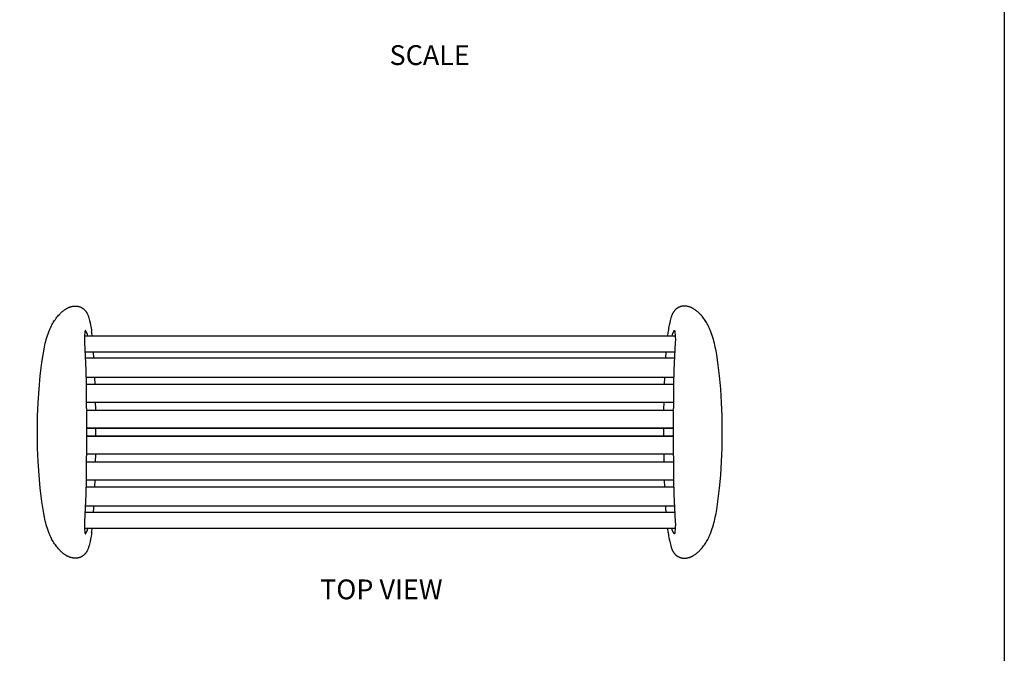
# Model space of a CAD drawing. Extents: x 4910 to 22851, y -8044 to 2631.
# Drawn here: x 9891 to 12377, y -5048 to -3447 of the extents above; entities that cross this region are included whole.
import ezdxf

# ---------------------------------------------------------------- set-up
doc = ezdxf.new("R2010")
doc.units = 0
doc.header["$MEASUREMENT"] = 0
doc.layers.get('0').update_dxf_attribs({"linetype": 'CONTINUOUS'})
doc.layers.add('DEFAULT', color=7, linetype='CONTINUOUS')
doc.layers.add('L_NEAS_VISIBLES_DE_DIBUJO2', color=7, linetype='CONTINUOUS')

msp = doc.modelspace()

# ---------------------------------------------------------------- linework, layer by layer
at = {"layer": 'DEFAULT'}
for p, q in [((10010.34, -4176.234), (10011.262, -4175.745)), ((10011.262, -4175.745), (10012.194, -4175.274)), ((10012.194, -4175.274), (10013.134, -4174.821)), ((10013.134, -4174.821), (10014.083, -4174.386)), ((10014.083, -4174.386), (10015.041, -4173.971)), ((10015.041, -4173.971), (10016.009, -4173.575)), ((10016.009, -4173.575), (10016.985, -4173.2)), ((10016.985, -4173.2), (10017.971, -4172.845)), ((10017.971, -4172.845), (10018.966, -4172.511)), ((10018.966, -4172.511), (10020.189, -4172.133)), ((10020.189, -4172.133), (10021.425, -4171.789)), ((10021.425, -4171.789), (10022.671, -4171.479)), ((10022.671, -4171.479), (10023.926, -4171.205)), ((10023.926, -4171.205), (10025.189, -4170.967)), ((10025.189, -4170.967), (10026.458, -4170.768)), ((10026.458, -4170.768), (10027.732, -4170.608)), ((10027.732, -4170.608), (10029.009, -4170.489)), ((10029.009, -4170.489), (10030.287, -4170.411)), ((10030.287, -4170.411), (10031.565, -4170.377)), ((10031.565, -4170.377), (10032.204, -4170.376)), ((10032.204, -4170.376), (10032.842, -4170.387)), ((10032.842, -4170.387), (10033.48, -4170.409)), ((10033.48, -4170.409), (10034.116, -4170.443)), ((10034.116, -4170.443), (10034.751, -4170.488)), ((10034.751, -4170.488), (10035.386, -4170.545)), ((10035.386, -4170.545), (10036.018, -4170.614)), ((10036.018, -4170.614), (10036.649, -4170.696)), ((10036.649, -4170.696), (10037.278, -4170.79)), ((10037.278, -4170.79), (10037.905, -4170.896)), ((10037.905, -4170.896), (10038.53, -4171.015)), ((10038.53, -4171.015), (10039.152, -4171.147)), ((10039.152, -4171.147), (10040.034, -4171.357)), ((10040.034, -4171.357), (10040.911, -4171.593)), ((10040.911, -4171.593), (10041.78, -4171.855)), ((10041.78, -4171.855), (10042.642, -4172.142)), ((10042.642, -4172.142), (10043.496, -4172.453)), ((10043.496, -4172.453), (10044.341, -4172.789)), ((10044.341, -4172.789), (10045.176, -4173.149)), ((10045.176, -4173.149), (10046.001, -4173.532)), ((10046.001, -4173.532), (10046.815, -4173.939)), ((10046.815, -4173.939), (10047.617, -4174.368)), ((10047.617, -4174.368), (10048.407, -4174.82)), ((10048.407, -4174.82), (10049.184, -4175.294)), ((10049.184, -4175.294), (10049.947, -4175.789)), ((10049.947, -4175.789), (10050.695, -4176.305)), ((11551.087, -4175.789), (11550.338, -4176.305)), ((11551.85, -4175.294), (11551.087, -4175.789)), ((11552.626, -4174.82), (11551.85, -4175.294)), ((11553.416, -4174.368), (11552.626, -4174.82)), ((11554.218, -4173.939), (11553.416, -4174.368)), ((11555.032, -4173.532), (11554.218, -4173.939)), ((11555.857, -4173.149), (11555.032, -4173.532)), ((11556.693, -4172.789), (11555.857, -4173.149)), ((11557.538, -4172.453), (11556.693, -4172.789)), ((11558.391, -4172.142), (11557.538, -4172.453)), ((11559.253, -4171.855), (11558.391, -4172.142)), ((11560.123, -4171.593), (11559.253, -4171.855)), ((11560.999, -4171.357), (11560.123, -4171.593)), ((11561.881, -4171.147), (11560.999, -4171.357)), ((11562.504, -4171.015), (11561.881, -4171.147)), ((11563.128, -4170.896), (11562.504, -4171.015)), ((11563.755, -4170.79), (11563.128, -4170.896)), ((11564.384, -4170.696), (11563.755, -4170.79)), ((11565.015, -4170.614), (11564.384, -4170.696)), ((11565.648, -4170.545), (11565.015, -4170.614)), ((11566.282, -4170.488), (11565.648, -4170.545)), ((11566.917, -4170.443), (11566.282, -4170.488)), ((11567.554, -4170.409), (11566.917, -4170.443)), ((11568.191, -4170.387), (11567.554, -4170.409)), ((11568.829, -4170.376), (11568.191, -4170.387)), ((11569.468, -4170.377), (11568.829, -4170.376)), ((11570.746, -4170.411), (11569.468, -4170.377)), ((11572.025, -4170.489), (11570.746, -4170.411)), ((11573.302, -4170.608), (11572.025, -4170.489)), ((11574.575, -4170.768), (11573.302, -4170.608)), ((11575.844, -4170.967), (11574.575, -4170.768)), ((11577.107, -4171.205), (11575.844, -4170.967)), ((11578.362, -4171.479), (11577.107, -4171.205)), ((11579.609, -4171.789), (11578.362, -4171.479)), ((11580.844, -4172.133), (11579.609, -4171.789)), ((11582.067, -4172.511), (11580.844, -4172.133)), ((11583.062, -4172.845), (11582.067, -4172.511)), ((11584.048, -4173.2), (11583.062, -4172.845)), ((11585.025, -4173.575), (11584.048, -4173.2)), ((11585.992, -4173.971), (11585.025, -4173.575)), ((11586.95, -4174.386), (11585.992, -4173.971)), ((11587.9, -4174.821), (11586.95, -4174.386)), ((11588.84, -4175.274), (11587.9, -4174.821)), ((11589.771, -4175.745), (11588.84, -4175.274)), ((11590.693, -4176.234), (11589.771, -4175.745)), ((9983.154, -4201.339), (9985.134, -4198.74)), ((9985.134, -4198.74), (9987.189, -4196.195)), ((9987.189, -4196.195), (9989.321, -4193.707)), ((9989.321, -4193.707), (9991.531, -4191.277)), ((9991.531, -4191.277), (9992.988, -4189.753)), ((9992.988, -4189.753), (9994.479, -4188.258)), ((9994.479, -4188.258), (9996.003, -4186.796)), ((9996.003, -4186.796), (9997.561, -4185.371)), ((9997.561, -4185.371), (9999.153, -4183.986)), ((9999.153, -4183.986), (10000.778, -4182.645)), ((10000.778, -4182.645), (10002.438, -4181.353)), ((10002.438, -4181.353), (10004.133, -4180.113)), ((10004.133, -4180.113), (10005.862, -4178.928)), ((10005.862, -4178.928), (10007.627, -4177.802)), ((10007.627, -4177.802), (10008.522, -4177.263)), ((10008.522, -4177.263), (10009.427, -4176.74)), ((10009.427, -4176.74), (10010.34, -4176.234)), ((10050.695, -4176.305), (10051.428, -4176.842)), ((10051.428, -4176.842), (10052.145, -4177.399)), ((10052.145, -4177.399), (10052.727, -4177.876)), ((10052.727, -4177.876), (10053.297, -4178.367)), ((10053.297, -4178.367), (10053.856, -4178.87)), ((10053.856, -4178.87), (10054.402, -4179.386)), ((10054.402, -4179.386), (10054.937, -4179.914)), ((10054.937, -4179.914), (10055.46, -4180.454)), ((10055.46, -4180.454), (10055.97, -4181.006)), ((10055.97, -4181.006), (10056.469, -4181.568)), ((10056.469, -4181.568), (10056.954, -4182.141)), ((10056.954, -4182.141), (10057.428, -4182.724)), ((10057.428, -4182.724), (10057.888, -4183.317)), ((10057.888, -4183.317), (10058.336, -4183.919)), ((10058.336, -4183.919), (10058.771, -4184.531)), ((10058.771, -4184.531), (10059.192, -4185.151)), ((10059.192, -4185.151), (10059.601, -4185.779)), ((10059.601, -4185.779), (10059.996, -4186.416)), ((10059.996, -4186.416), (10060.404, -4187.103)), ((10060.404, -4187.103), (10060.796, -4187.799)), ((10060.796, -4187.799), (10061.175, -4188.502)), ((10061.175, -4188.502), (10061.539, -4189.213)), ((10061.539, -4189.213), (10061.89, -4189.93)), ((10061.89, -4189.93), (10062.229, -4190.654)), ((10062.229, -4190.654), (10062.87, -4192.119)), ((10062.87, -4192.119), (10063.465, -4193.604)), ((10063.465, -4193.604), (10064.02, -4195.106)), ((10064.02, -4195.106), (10064.538, -4196.621)), ((10064.538, -4196.621), (10065.022, -4198.146)), ((10065.022, -4198.146), (10065.683, -4200.397)), ((10065.683, -4200.397), (10067.455, -4207.197)), ((11535.35, -4200.397), (11533.578, -4207.197)), ((11536.011, -4198.146), (11535.35, -4200.397)), ((11536.496, -4196.621), (11536.011, -4198.146)), ((11537.013, -4195.106), (11536.496, -4196.621)), ((11537.568, -4193.604), (11537.013, -4195.106)), ((11538.164, -4192.119), (11537.568, -4193.604)), ((11538.805, -4190.654), (11538.164, -4192.119)), ((11539.143, -4189.93), (11538.805, -4190.654)), ((11539.494, -4189.213), (11539.143, -4189.93)), ((11539.859, -4188.502), (11539.494, -4189.213)), ((11540.237, -4187.799), (11539.859, -4188.502)), ((11540.63, -4187.103), (11540.237, -4187.799)), ((11541.037, -4186.416), (11540.63, -4187.103)), ((11541.432, -4185.779), (11541.037, -4186.416)), ((11541.841, -4185.151), (11541.432, -4185.779)), ((11542.263, -4184.531), (11541.841, -4185.151)), ((11542.697, -4183.919), (11542.263, -4184.531)), ((11543.145, -4183.317), (11542.697, -4183.919)), ((11543.606, -4182.724), (11543.145, -4183.317)), ((11544.079, -4182.141), (11543.606, -4182.724)), ((11544.565, -4181.568), (11544.079, -4182.141)), ((11545.063, -4181.006), (11544.565, -4181.568)), ((11545.573, -4180.454), (11545.063, -4181.006)), ((11546.096, -4179.914), (11545.573, -4180.454)), ((11546.631, -4179.386), (11546.096, -4179.914)), ((11547.178, -4178.87), (11546.631, -4179.386)), ((11547.736, -4178.367), (11547.178, -4178.87)), ((11548.307, -4177.876), (11547.736, -4178.367)), ((11548.889, -4177.399), (11548.307, -4177.876)), ((11549.605, -4176.842), (11548.889, -4177.399)), ((11550.338, -4176.305), (11549.605, -4176.842)), ((11591.607, -4176.74), (11590.693, -4176.234)), ((11592.511, -4177.263), (11591.607, -4176.74)), ((11593.406, -4177.802), (11592.511, -4177.263)), ((11595.171, -4178.928), (11593.406, -4177.802)), ((11596.9, -4180.113), (11595.171, -4178.928)), ((11598.595, -4181.353), (11596.9, -4180.113)), ((11600.255, -4182.645), (11598.595, -4181.353)), ((11601.881, -4183.986), (11600.255, -4182.645)), ((11603.472, -4185.371), (11601.881, -4183.986)), ((11605.03, -4186.796), (11603.472, -4185.371)), ((11606.554, -4188.258), (11605.03, -4186.796)), ((11608.045, -4189.753), (11606.554, -4188.258)), ((11609.503, -4191.277), (11608.045, -4189.753)), ((11611.713, -4193.707), (11609.503, -4191.277)), ((11613.845, -4196.195), (11611.713, -4193.707)), ((11615.9, -4198.74), (11613.845, -4196.195)), ((11617.88, -4201.339), (11615.9, -4198.74)), ((9968.447, -4226.662), (9969.823, -4223.709)), ((9969.823, -4223.709), (9971.261, -4220.785)), ((9971.261, -4220.785), (9972.76, -4217.891)), ((9972.76, -4217.891), (9974.323, -4215.032)), ((9974.323, -4215.032), (9975.952, -4212.209)), ((9975.952, -4212.209), (9977.648, -4209.425)), ((9977.648, -4209.425), (9979.412, -4206.684)), ((9979.412, -4206.684), (9981.247, -4203.987)), ((9981.247, -4203.987), (9983.154, -4201.339)), ((10067.455, -4207.197), (10068.856, -4212.827)), ((10068.856, -4212.827), (10070.153, -4218.482)), ((10070.153, -4218.482), (10070.927, -4222.386)), ((10070.927, -4222.386), (10071.603, -4226.309)), ((11530.106, -4222.386), (11529.43, -4226.309)), ((11530.88, -4218.482), (11530.106, -4222.386)), ((11532.177, -4212.827), (11530.88, -4218.482)), ((11533.578, -4207.197), (11532.177, -4212.827)), ((11619.786, -4203.987), (11617.88, -4201.339)), ((11621.621, -4206.684), (11619.786, -4203.987)), ((11623.385, -4209.425), (11621.621, -4206.684)), ((11625.081, -4212.209), (11623.385, -4209.425)), ((11626.71, -4215.032), (11625.081, -4212.209)), ((11628.273, -4217.891), (11626.71, -4215.032)), ((11629.773, -4220.785), (11628.273, -4217.891)), ((11631.21, -4223.709), (11629.773, -4220.785)), ((11632.587, -4226.662), (11631.21, -4223.709)), ((9958.394, -4254.518), (9959.795, -4249.753)), ((9959.795, -4249.753), (9961.303, -4245.02)), ((9961.303, -4245.02), (9962.923, -4240.322)), ((9962.923, -4240.322), (9964.664, -4235.661)), ((9964.664, -4235.661), (9965.869, -4232.64)), ((9965.869, -4232.64), (9967.129, -4229.64)), ((9967.129, -4229.64), (9968.447, -4226.662)), ((10054.606, -4250.106), (10054.543, -4253.032)), ((10054.727, -4247.266), (10054.606, -4250.106)), ((10054.912, -4244.521), (10054.727, -4247.266)), ((10055.677, -4236.516), (10054.912, -4244.521)), ((10055.843, -4235.229), (10055.677, -4236.516)), ((10055.94, -4234.621), (10055.843, -4235.229)), ((10056.047, -4234.051), (10055.94, -4234.621)), ((10056.104, -4233.783), (10056.047, -4234.051)), ((10056.165, -4233.529), (10056.104, -4233.783)), ((10056.228, -4233.29), (10056.165, -4233.529)), ((10056.295, -4233.068), (10056.228, -4233.29)), ((10056.33, -4232.963), (10056.295, -4233.068)), ((10056.366, -4232.863), (10056.33, -4232.963)), ((10056.402, -4232.767), (10056.366, -4232.863)), ((10056.44, -4232.676), (10056.402, -4232.767)), ((10056.478, -4232.591), (10056.44, -4232.676)), ((10056.497, -4232.55), (10056.478, -4232.591)), ((10056.517, -4232.51), (10056.497, -4232.55)), ((10056.537, -4232.472), (10056.517, -4232.51)), ((10056.557, -4232.435), (10056.537, -4232.472)), ((10056.578, -4232.4), (10056.557, -4232.435)), ((10056.599, -4232.366), (10056.578, -4232.4)), ((10056.619, -4232.334), (10056.599, -4232.366)), ((10056.641, -4232.302), (10056.619, -4232.334)), ((10056.662, -4232.273), (10056.641, -4232.302)), ((10056.684, -4232.245), (10056.662, -4232.273)), ((10056.706, -4232.218), (10056.684, -4232.245)), ((10056.728, -4232.193), (10056.706, -4232.218)), ((10056.75, -4232.17), (10056.728, -4232.193)), ((10056.773, -4232.148), (10056.75, -4232.17)), ((10056.796, -4232.127), (10056.773, -4232.148)), ((10056.819, -4232.109), (10056.796, -4232.127)), ((10056.843, -4232.092), (10056.819, -4232.109)), ((10056.867, -4232.076), (10056.843, -4232.092)), ((10056.891, -4232.063), (10056.867, -4232.076)), ((10056.915, -4232.051), (10056.891, -4232.063)), ((10056.94, -4232.04), (10056.915, -4232.051)), ((10056.964, -4232.032), (10056.94, -4232.04)), ((10056.99, -4232.025), (10056.964, -4232.032)), ((10057.015, -4232.02), (10056.99, -4232.025)), ((10057.041, -4232.017), (10057.015, -4232.02)), ((10057.067, -4232.016), (10057.041, -4232.017)), ((10057.093, -4232.016), (10057.067, -4232.016)), ((10057.12, -4232.019), (10057.093, -4232.016)), ((10057.147, -4232.023), (10057.12, -4232.019)), ((10057.174, -4232.029), (10057.147, -4232.023)), ((10057.201, -4232.038), (10057.174, -4232.029)), ((10057.229, -4232.048), (10057.201, -4232.038)), ((10057.257, -4232.06), (10057.229, -4232.048)), ((10057.285, -4232.074), (10057.257, -4232.06)), ((10057.314, -4232.09), (10057.285, -4232.074)), ((10057.343, -4232.108), (10057.314, -4232.09)), ((10057.372, -4232.129), (10057.343, -4232.108)), ((10057.402, -4232.151), (10057.372, -4232.129)), ((10057.422, -4232.167), (10057.402, -4232.151)), ((10057.442, -4232.184), (10057.422, -4232.167)), ((10057.462, -4232.202), (10057.442, -4232.184)), ((10057.483, -4232.221), (10057.462, -4232.202)), ((10057.503, -4232.241), (10057.483, -4232.221)), ((10057.524, -4232.261), (10057.503, -4232.241)), ((10057.565, -4232.305), (10057.524, -4232.261)), ((10057.607, -4232.351), (10057.565, -4232.305)), ((10057.649, -4232.401), (10057.607, -4232.351)), ((10057.692, -4232.453), (10057.649, -4232.401)), ((10057.734, -4232.508), (10057.692, -4232.453)), ((10057.777, -4232.566), (10057.734, -4232.508)), ((10057.82, -4232.626), (10057.777, -4232.566)), ((10057.905, -4232.751), (10057.82, -4232.626)), ((10057.991, -4232.884), (10057.905, -4232.751)), ((10058.076, -4233.024), (10057.991, -4232.884)), ((10058.16, -4233.167), (10058.076, -4233.024)), ((10058.242, -4233.314), (10058.16, -4233.167)), ((10058.4, -4233.613), (10058.242, -4233.314)), ((10058.548, -4233.91), (10058.4, -4233.613)), ((10058.682, -4234.194), (10058.548, -4233.91)), ((10071.603, -4226.309), (10072.19, -4230.246)), ((10072.19, -4230.246), (10072.695, -4234.194)), ((11528.844, -4230.246), (11528.339, -4234.194)), ((11529.43, -4226.309), (11528.844, -4230.246)), ((11542.352, -4234.194), (11542.485, -4233.91)), ((11542.485, -4233.91), (11542.633, -4233.613)), ((11542.633, -4233.613), (11542.792, -4233.314)), ((11542.792, -4233.314), (11542.874, -4233.167)), ((11542.874, -4233.167), (11542.958, -4233.024)), ((11542.958, -4233.024), (11543.042, -4232.884)), ((11543.042, -4232.884), (11543.128, -4232.751)), ((11543.128, -4232.751), (11543.214, -4232.626)), ((11543.214, -4232.626), (11543.257, -4232.566)), ((11543.257, -4232.566), (11543.299, -4232.508)), ((11543.299, -4232.508), (11543.342, -4232.453)), ((11543.342, -4232.453), (11543.384, -4232.401)), ((11543.384, -4232.401), (11543.426, -4232.351)), ((11543.426, -4232.351), (11543.468, -4232.305)), ((11543.468, -4232.305), (11543.51, -4232.261)), ((11543.51, -4232.261), (11543.53, -4232.241)), ((11543.53, -4232.241), (11543.551, -4232.221)), ((11543.551, -4232.221), (11543.571, -4232.202)), ((11543.571, -4232.202), (11543.591, -4232.184)), ((11543.591, -4232.184), (11543.611, -4232.167)), ((11543.611, -4232.167), (11543.631, -4232.151)), ((11543.631, -4232.151), (11543.661, -4232.129)), ((11543.661, -4232.129), (11543.69, -4232.108)), ((11543.69, -4232.108), (11543.719, -4232.09)), ((11543.719, -4232.09), (11543.748, -4232.074)), ((11543.748, -4232.074), (11543.776, -4232.06)), ((11543.776, -4232.06), (11543.804, -4232.048)), ((11543.804, -4232.048), (11543.832, -4232.038)), ((11543.832, -4232.038), (11543.86, -4232.029)), ((11543.86, -4232.029), (11543.887, -4232.023)), ((11543.887, -4232.023), (11543.914, -4232.019)), ((11543.914, -4232.019), (11543.94, -4232.016)), ((11543.94, -4232.016), (11543.967, -4232.016)), ((11543.967, -4232.016), (11543.993, -4232.017)), ((11543.993, -4232.017), (11544.018, -4232.02)), ((11544.018, -4232.02), (11544.044, -4232.025)), ((11544.044, -4232.025), (11544.069, -4232.032)), ((11544.069, -4232.032), (11544.094, -4232.04)), ((11544.094, -4232.04), (11544.118, -4232.051)), ((11544.118, -4232.051), (11544.143, -4232.063)), ((11544.143, -4232.063), (11544.167, -4232.076)), ((11544.167, -4232.076), (11544.191, -4232.092)), ((11544.191, -4232.092), (11544.214, -4232.109)), ((11544.214, -4232.109), (11544.237, -4232.127)), ((11544.237, -4232.127), (11544.26, -4232.148)), ((11544.26, -4232.148), (11544.283, -4232.17)), ((11544.283, -4232.17), (11544.305, -4232.193)), ((11544.305, -4232.193), (11544.328, -4232.218)), ((11544.328, -4232.218), (11544.35, -4232.245)), ((11544.35, -4232.245), (11544.371, -4232.273)), ((11544.371, -4232.273), (11544.393, -4232.302)), ((11544.393, -4232.302), (11544.414, -4232.334)), ((11544.414, -4232.334), (11544.435, -4232.366)), ((11544.435, -4232.366), (11544.456, -4232.4)), ((11544.456, -4232.4), (11544.476, -4232.435)), ((11544.476, -4232.435), (11544.496, -4232.472)), ((11544.496, -4232.472), (11544.516, -4232.51)), ((11544.516, -4232.51), (11544.536, -4232.55)), ((11544.536, -4232.55), (11544.555, -4232.591)), ((11544.555, -4232.591), (11544.594, -4232.676)), ((11544.594, -4232.676), (11544.631, -4232.767)), ((11544.631, -4232.767), (11544.668, -4232.863)), ((11544.668, -4232.863), (11544.703, -4232.963)), ((11544.703, -4232.963), (11544.738, -4233.068)), ((11544.738, -4233.068), (11544.805, -4233.29)), ((11544.805, -4233.29), (11544.869, -4233.529)), ((11544.869, -4233.529), (11544.929, -4233.783)), ((11544.929, -4233.783), (11544.987, -4234.051)), ((11544.987, -4234.051), (11545.094, -4234.621)), ((11545.094, -4234.621), (11545.19, -4235.229)), ((11545.19, -4235.229), (11545.357, -4236.516)), ((11545.357, -4236.516), (11546.122, -4244.521)), ((11546.122, -4244.521), (11546.306, -4247.266)), ((11546.306, -4247.266), (11546.427, -4250.106)), ((11546.427, -4250.106), (11546.49, -4253.032)), ((11633.904, -4229.64), (11632.587, -4226.662)), ((11635.165, -4232.64), (11633.904, -4229.64)), ((11636.369, -4235.661), (11635.165, -4232.64)), ((11638.11, -4240.322), (11636.369, -4235.661)), ((11639.731, -4245.02), (11638.11, -4240.322)), ((11641.238, -4249.753), (11639.731, -4245.02)), ((11642.639, -4254.518), (11641.238, -4249.753)), ((9951.835, -4283.634), (9953.716, -4273.846)), ((9953.716, -4273.846), (9955.884, -4264.134)), ((9955.884, -4264.134), (9957.093, -4259.313)), ((9957.093, -4259.313), (9958.394, -4254.518)), ((10054.543, -4253.032), (10054.533, -4256.036)), ((10054.533, -4256.036), (10054.65, -4262.251)), ((10054.65, -4262.251), (10058.393, -4332.548)), ((11546.384, -4262.251), (11542.641, -4332.548)), ((11546.501, -4256.036), (11546.384, -4262.251)), ((11546.49, -4253.032), (11546.501, -4256.036)), ((11643.941, -4259.313), (11642.639, -4254.518)), ((11645.149, -4264.134), (11643.941, -4259.313)), ((11647.317, -4273.846), (11645.149, -4264.134)), ((11649.198, -4283.634), (11647.317, -4273.846)), ((9947.362, -4313.239), (9950.186, -4293.476)), ((9950.186, -4293.476), (9951.835, -4283.634)), ((11650.847, -4293.476), (11649.198, -4283.634)), ((11653.672, -4313.239), (11650.847, -4293.476)), ((9943.297, -4346.895), (9947.362, -4313.239)), ((11657.737, -4346.895), (11653.672, -4313.239)), ((9940.099, -4380.567), (9943.297, -4346.895)), ((10058.393, -4332.548), (10059.18, -4368.549)), ((11542.641, -4332.548), (11541.854, -4368.549)), ((11660.934, -4380.567), (11657.737, -4346.895)), ((10059.18, -4368.549), (10060, -4488.896)), ((11541.854, -4368.549), (11541.034, -4488.896)), ((9937.845, -4414.343), (9940.099, -4380.567)), ((11663.188, -4414.343), (11660.934, -4380.567)), ((9936.488, -4448.186), (9937.845, -4414.343)), ((11664.545, -4448.186), (11663.188, -4414.343)), ((9935.971, -4488.896), (9936.488, -4448.186)), ((11665.062, -4488.896), (11664.545, -4448.186)), ((9936.488, -4529.606), (9935.971, -4488.896)), ((10060, -4488.896), (10059.18, -4609.243)), ((11541.034, -4488.896), (11541.854, -4609.243)), ((11664.545, -4529.606), (11665.062, -4488.896)), ((9937.845, -4563.449), (9936.488, -4529.606)), ((11663.188, -4563.449), (11664.545, -4529.606)), ((9940.099, -4597.225), (9937.845, -4563.449)), ((11660.934, -4597.225), (11663.188, -4563.449)), ((9943.297, -4630.896), (9940.099, -4597.225)), ((11657.737, -4630.896), (11660.934, -4597.225)), ((10059.18, -4609.243), (10058.393, -4645.244)), ((11541.854, -4609.243), (11542.641, -4645.244)), ((9947.362, -4664.553), (9943.297, -4630.896)), ((10058.393, -4645.244), (10054.65, -4715.541)), ((11542.641, -4645.244), (11546.384, -4715.541)), ((11653.672, -4664.553), (11657.737, -4630.896)), ((9950.186, -4684.315), (9947.362, -4664.553)), ((11650.847, -4684.315), (11653.672, -4664.553)), ((9951.835, -4694.158), (9950.186, -4684.315)), ((9953.716, -4703.946), (9951.835, -4694.158)), ((11647.317, -4703.946), (11649.198, -4694.158)), ((11649.198, -4694.158), (11650.847, -4684.315)), ((9955.884, -4713.658), (9953.716, -4703.946)), ((9957.093, -4718.479), (9955.884, -4713.658)), ((9958.394, -4723.274), (9957.093, -4718.479)), ((10054.65, -4715.541), (10054.533, -4721.755)), ((10054.533, -4721.755), (10054.543, -4724.76)), ((11546.384, -4715.541), (11546.501, -4721.755)), ((11546.501, -4721.755), (11546.49, -4724.76)), ((11642.639, -4723.274), (11643.941, -4718.479)), ((11643.941, -4718.479), (11645.149, -4713.658)), ((11645.149, -4713.658), (11647.317, -4703.946)), ((9959.795, -4728.039), (9958.394, -4723.274)), ((9961.303, -4732.772), (9959.795, -4728.039)), ((9962.923, -4737.47), (9961.303, -4732.772)), ((9964.664, -4742.131), (9962.923, -4737.47)), ((9965.869, -4745.152), (9964.664, -4742.131)), ((9967.129, -4748.152), (9965.869, -4745.152)), ((10054.543, -4724.76), (10054.606, -4727.686)), ((10054.606, -4727.686), (10054.727, -4730.526)), ((10054.727, -4730.526), (10054.912, -4733.271)), ((10054.912, -4733.271), (10055.677, -4741.275)), ((10055.677, -4741.275), (10055.843, -4742.563)), ((10055.843, -4742.563), (10055.94, -4743.171)), ((10055.94, -4743.171), (10056.047, -4743.741)), ((10056.047, -4743.741), (10056.104, -4744.009)), ((10056.104, -4744.009), (10056.165, -4744.263)), ((10056.165, -4744.263), (10056.228, -4744.502)), ((10056.228, -4744.502), (10056.295, -4744.724)), ((10056.295, -4744.724), (10056.33, -4744.829)), ((10056.33, -4744.829), (10056.366, -4744.929)), ((10056.366, -4744.929), (10056.402, -4745.025)), ((10056.402, -4745.025), (10056.44, -4745.116)), ((10056.44, -4745.116), (10056.478, -4745.201)), ((10056.478, -4745.201), (10056.497, -4745.242)), ((10056.497, -4745.242), (10056.517, -4745.282)), ((10056.517, -4745.282), (10056.537, -4745.32)), ((10056.537, -4745.32), (10056.557, -4745.357)), ((10056.557, -4745.357), (10056.578, -4745.392)), ((10056.578, -4745.392), (10056.599, -4745.426)), ((10056.599, -4745.426), (10056.619, -4745.458)), ((10056.619, -4745.458), (10056.641, -4745.49)), ((10056.641, -4745.49), (10056.662, -4745.519)), ((10056.662, -4745.519), (10056.684, -4745.547)), ((10056.684, -4745.547), (10056.706, -4745.574)), ((10056.706, -4745.574), (10056.728, -4745.599)), ((10056.728, -4745.599), (10056.75, -4745.622)), ((10056.75, -4745.622), (10056.773, -4745.644)), ((10056.773, -4745.644), (10056.796, -4745.665)), ((10056.796, -4745.665), (10056.819, -4745.683)), ((10056.819, -4745.683), (10056.843, -4745.7)), ((10056.843, -4745.7), (10056.867, -4745.716)), ((10056.867, -4745.716), (10056.891, -4745.729)), ((10056.891, -4745.729), (10056.915, -4745.741)), ((10056.915, -4745.741), (10056.94, -4745.752)), ((10056.94, -4745.752), (10056.964, -4745.76)), ((10056.964, -4745.76), (10056.99, -4745.767)), ((10056.99, -4745.767), (10057.015, -4745.772)), ((10057.015, -4745.772), (10057.041, -4745.775)), ((10057.041, -4745.775), (10057.067, -4745.776)), ((10057.067, -4745.776), (10057.093, -4745.776)), ((10057.093, -4745.776), (10057.12, -4745.773)), ((10057.12, -4745.773), (10057.147, -4745.769)), ((10057.147, -4745.769), (10057.174, -4745.763)), ((10057.174, -4745.763), (10057.201, -4745.754)), ((10057.201, -4745.754), (10057.229, -4745.744)), ((10057.229, -4745.744), (10057.257, -4745.732)), ((10057.257, -4745.732), (10057.285, -4745.718)), ((10057.285, -4745.718), (10057.314, -4745.702)), ((10057.314, -4745.702), (10057.343, -4745.684)), ((10057.343, -4745.684), (10057.372, -4745.663)), ((10057.372, -4745.663), (10057.402, -4745.641)), ((10057.402, -4745.641), (10057.422, -4745.625)), ((10057.422, -4745.625), (10057.442, -4745.608)), ((10057.442, -4745.608), (10057.462, -4745.59)), ((10057.462, -4745.59), (10057.483, -4745.571)), ((10057.483, -4745.571), (10057.503, -4745.551)), ((10057.503, -4745.551), (10057.524, -4745.531)), ((10057.524, -4745.531), (10057.565, -4745.487)), ((10057.565, -4745.487), (10057.607, -4745.441)), ((10057.607, -4745.441), (10057.649, -4745.391)), ((10057.649, -4745.391), (10057.692, -4745.339)), ((10057.692, -4745.339), (10057.734, -4745.284)), ((10057.734, -4745.284), (10057.777, -4745.226)), ((10057.777, -4745.226), (10057.82, -4745.166)), ((10057.82, -4745.166), (10057.905, -4745.041)), ((10057.905, -4745.041), (10057.991, -4744.907)), ((10057.991, -4744.907), (10058.076, -4744.768)), ((10058.076, -4744.768), (10058.16, -4744.625)), ((10058.16, -4744.625), (10058.242, -4744.478)), ((10058.242, -4744.478), (10058.4, -4744.179)), ((10058.4, -4744.179), (10058.548, -4743.882)), ((10058.548, -4743.882), (10058.682, -4743.598)), ((10058.682, -4743.598), (10058.924, -4743.264)), ((10058.924, -4743.264), (10059.16, -4742.926)), ((10059.16, -4742.926), (10059.39, -4742.583)), ((10059.39, -4742.583), (10059.613, -4742.235)), ((10059.613, -4742.235), (10059.83, -4741.883)), ((10059.83, -4741.883), (10060.039, -4741.527)), ((10060.039, -4741.527), (10060.24, -4741.167)), ((10060.24, -4741.167), (10060.433, -4740.802)), ((10060.433, -4740.802), (10060.703, -4740.254)), ((10060.703, -4740.254), (10060.956, -4739.698)), ((10060.956, -4739.698), (10061.194, -4739.134)), ((10061.194, -4739.134), (10061.416, -4738.563)), ((10061.416, -4738.563), (10061.626, -4737.988)), ((10061.626, -4737.988), (10061.823, -4737.407)), ((10061.823, -4737.407), (10062.19, -4736.237)), ((10062.19, -4736.237), (10062.481, -4735.221)), ((10062.481, -4735.221), (10062.748, -4734.199)), ((10062.748, -4734.199), (10062.986, -4733.17)), ((10062.986, -4733.17), (10063.193, -4732.136)), ((10072.19, -4747.546), (10071.603, -4751.483)), ((10072.695, -4743.598), (10072.19, -4747.546)), ((11528.339, -4743.598), (11528.844, -4747.546)), ((11528.844, -4747.546), (11529.43, -4751.483)), ((11538.048, -4733.17), (11537.841, -4732.136)), ((11538.286, -4734.199), (11538.048, -4733.17)), ((11538.552, -4735.221), (11538.286, -4734.199)), ((11538.843, -4736.237), (11538.552, -4735.221)), ((11539.21, -4737.407), (11538.843, -4736.237)), ((11539.408, -4737.988), (11539.21, -4737.407)), ((11539.617, -4738.563), (11539.408, -4737.988)), ((11539.84, -4739.134), (11539.617, -4738.563)), ((11540.077, -4739.698), (11539.84, -4739.134)), ((11540.33, -4740.254), (11540.077, -4739.698)), ((11540.601, -4740.802), (11540.33, -4740.254)), ((11540.794, -4741.167), (11540.601, -4740.802)), ((11540.995, -4741.527), (11540.794, -4741.167)), ((11541.204, -4741.883), (11540.995, -4741.527)), ((11541.42, -4742.235), (11541.204, -4741.883)), ((11541.644, -4742.583), (11541.42, -4742.235)), ((11541.874, -4742.926), (11541.644, -4742.583)), ((11542.11, -4743.264), (11541.874, -4742.926)), ((11542.352, -4743.598), (11542.11, -4743.264)), ((11542.485, -4743.882), (11542.352, -4743.598)), ((11542.633, -4744.179), (11542.485, -4743.882)), ((11542.792, -4744.478), (11542.633, -4744.179)), ((11542.874, -4744.625), (11542.792, -4744.478)), ((11542.958, -4744.768), (11542.874, -4744.625)), ((11543.042, -4744.907), (11542.958, -4744.768)), ((11543.128, -4745.041), (11543.042, -4744.907)), ((11543.214, -4745.166), (11543.128, -4745.041)), ((11543.257, -4745.226), (11543.214, -4745.166)), ((11543.299, -4745.284), (11543.257, -4745.226)), ((11543.342, -4745.339), (11543.299, -4745.284)), ((11543.384, -4745.391), (11543.342, -4745.339)), ((11543.426, -4745.441), (11543.384, -4745.391)), ((11543.468, -4745.487), (11543.426, -4745.441)), ((11543.51, -4745.531), (11543.468, -4745.487)), ((11543.53, -4745.551), (11543.51, -4745.531)), ((11543.551, -4745.571), (11543.53, -4745.551)), ((11543.571, -4745.59), (11543.551, -4745.571)), ((11543.591, -4745.608), (11543.571, -4745.59)), ((11543.611, -4745.625), (11543.591, -4745.608)), ((11543.631, -4745.641), (11543.611, -4745.625)), ((11543.661, -4745.663), (11543.631, -4745.641)), ((11543.69, -4745.684), (11543.661, -4745.663)), ((11543.719, -4745.702), (11543.69, -4745.684)), ((11543.748, -4745.718), (11543.719, -4745.702)), ((11543.776, -4745.732), (11543.748, -4745.718)), ((11543.804, -4745.744), (11543.776, -4745.732)), ((11543.832, -4745.754), (11543.804, -4745.744)), ((11543.86, -4745.763), (11543.832, -4745.754)), ((11543.887, -4745.769), (11543.86, -4745.763)), ((11543.914, -4745.773), (11543.887, -4745.769)), ((11543.94, -4745.776), (11543.914, -4745.773)), ((11543.967, -4745.776), (11543.94, -4745.776)), ((11543.993, -4745.775), (11543.967, -4745.776)), ((11544.018, -4745.772), (11543.993, -4745.775)), ((11544.044, -4745.767), (11544.018, -4745.772)), ((11544.069, -4745.76), (11544.044, -4745.767)), ((11544.094, -4745.752), (11544.069, -4745.76)), ((11544.118, -4745.741), (11544.094, -4745.752)), ((11544.143, -4745.729), (11544.118, -4745.741)), ((11544.167, -4745.716), (11544.143, -4745.729)), ((11544.191, -4745.7), (11544.167, -4745.716)), ((11544.214, -4745.683), (11544.191, -4745.7)), ((11544.237, -4745.665), (11544.214, -4745.683)), ((11544.26, -4745.644), (11544.237, -4745.665)), ((11544.283, -4745.622), (11544.26, -4745.644)), ((11544.305, -4745.599), (11544.283, -4745.622)), ((11544.328, -4745.574), (11544.305, -4745.599)), ((11544.35, -4745.547), (11544.328, -4745.574)), ((11544.371, -4745.519), (11544.35, -4745.547)), ((11544.393, -4745.49), (11544.371, -4745.519)), ((11544.414, -4745.458), (11544.393, -4745.49)), ((11544.435, -4745.426), (11544.414, -4745.458)), ((11544.456, -4745.392), (11544.435, -4745.426)), ((11544.476, -4745.357), (11544.456, -4745.392)), ((11544.496, -4745.32), (11544.476, -4745.357)), ((11544.516, -4745.282), (11544.496, -4745.32)), ((11544.536, -4745.242), (11544.516, -4745.282)), ((11544.555, -4745.201), (11544.536, -4745.242)), ((11544.594, -4745.116), (11544.555, -4745.201)), ((11544.631, -4745.025), (11544.594, -4745.116)), ((11544.668, -4744.929), (11544.631, -4745.025)), ((11544.703, -4744.829), (11544.668, -4744.929)), ((11544.738, -4744.724), (11544.703, -4744.829)), ((11544.805, -4744.502), (11544.738, -4744.724)), ((11544.869, -4744.263), (11544.805, -4744.502)), ((11544.929, -4744.009), (11544.869, -4744.263)), ((11544.987, -4743.741), (11544.929, -4744.009)), ((11545.094, -4743.171), (11544.987, -4743.741)), ((11545.19, -4742.563), (11545.094, -4743.171)), ((11545.357, -4741.275), (11545.19, -4742.563)), ((11546.122, -4733.271), (11545.357, -4741.275)), ((11546.306, -4730.526), (11546.122, -4733.271)), ((11546.427, -4727.686), (11546.306, -4730.526)), ((11546.49, -4724.76), (11546.427, -4727.686)), ((11633.904, -4748.152), (11635.165, -4745.152)), ((11635.165, -4745.152), (11636.369, -4742.131)), ((11636.369, -4742.131), (11638.11, -4737.47)), ((11638.11, -4737.47), (11639.731, -4732.772)), ((11639.731, -4732.772), (11641.238, -4728.039)), ((11641.238, -4728.039), (11642.639, -4723.274)), ((9968.447, -4751.13), (9967.129, -4748.152)), ((9969.823, -4754.083), (9968.447, -4751.13)), ((9971.261, -4757.007), (9969.823, -4754.083)), ((9972.76, -4759.901), (9971.261, -4757.007)), ((9974.323, -4762.76), (9972.76, -4759.901)), ((9975.952, -4765.583), (9974.323, -4762.76)), ((9977.648, -4768.367), (9975.952, -4765.583)), ((9979.412, -4771.108), (9977.648, -4768.367)), ((9981.247, -4773.805), (9979.412, -4771.108)), ((10068.856, -4764.965), (10066.298, -4775.134)), ((10070.153, -4759.31), (10068.856, -4764.965)), ((10070.927, -4755.406), (10070.153, -4759.31)), ((10071.603, -4751.483), (10070.927, -4755.406)), ((11529.43, -4751.483), (11530.106, -4755.406)), ((11530.106, -4755.406), (11530.88, -4759.31)), ((11530.88, -4759.31), (11532.177, -4764.965)), ((11532.177, -4764.965), (11534.735, -4775.134)), ((11619.786, -4773.805), (11621.621, -4771.108)), ((11621.621, -4771.108), (11623.385, -4768.367)), ((11623.385, -4768.367), (11625.081, -4765.583)), ((11625.081, -4765.583), (11626.71, -4762.76)), ((11626.71, -4762.76), (11628.273, -4759.901)), ((11628.273, -4759.901), (11629.773, -4757.007)), ((11629.773, -4757.007), (11631.21, -4754.083)), ((11631.21, -4754.083), (11632.587, -4751.13)), ((11632.587, -4751.13), (11633.904, -4748.152)), ((9983.154, -4776.453), (9981.247, -4773.805)), ((9985.134, -4779.052), (9983.154, -4776.453)), ((9987.189, -4781.596), (9985.134, -4779.052)), ((9989.321, -4784.085), (9987.189, -4781.596)), ((9991.531, -4786.515), (9989.321, -4784.085)), ((9992.988, -4788.039), (9991.531, -4786.515)), ((9994.479, -4789.534), (9992.988, -4788.039)), ((9996.003, -4790.996), (9994.479, -4789.534)), ((9997.561, -4792.421), (9996.003, -4790.996)), ((9999.153, -4793.806), (9997.561, -4792.421)), ((10000.778, -4795.146), (9999.153, -4793.806)), ((10002.438, -4796.439), (10000.778, -4795.146)), ((10004.133, -4797.679), (10002.438, -4796.439)), ((10055.46, -4797.338), (10054.937, -4797.878)), ((10055.97, -4796.786), (10055.46, -4797.338)), ((10056.469, -4796.224), (10055.97, -4796.786)), ((10056.954, -4795.651), (10056.469, -4796.224)), ((10057.428, -4795.068), (10056.954, -4795.651)), ((10057.888, -4794.475), (10057.428, -4795.068)), ((10058.336, -4793.873), (10057.888, -4794.475)), ((10058.771, -4793.261), (10058.336, -4793.873)), ((10059.192, -4792.641), (10058.771, -4793.261)), ((10059.601, -4792.013), (10059.192, -4792.641)), ((10059.996, -4791.376), (10059.601, -4792.013)), ((10060.404, -4790.689), (10059.996, -4791.376)), ((10060.796, -4789.993), (10060.404, -4790.689)), ((10061.175, -4789.29), (10060.796, -4789.993)), ((10061.539, -4788.579), (10061.175, -4789.29)), ((10061.89, -4787.862), (10061.539, -4788.579)), ((10062.229, -4787.138), (10061.89, -4787.862)), ((10062.87, -4785.673), (10062.229, -4787.138)), ((10063.465, -4784.188), (10062.87, -4785.673)), ((10064.02, -4782.686), (10063.465, -4784.188)), ((10064.538, -4781.17), (10064.02, -4782.686)), ((10065.022, -4779.646), (10064.538, -4781.17)), ((10065.683, -4777.395), (10065.022, -4779.646)), ((10066.298, -4775.134), (10065.683, -4777.395)), ((11534.735, -4775.134), (11535.35, -4777.395)), ((11535.35, -4777.395), (11536.011, -4779.646)), ((11536.011, -4779.646), (11536.496, -4781.17)), ((11536.496, -4781.17), (11537.013, -4782.686)), ((11537.013, -4782.686), (11537.568, -4784.188)), ((11537.568, -4784.188), (11538.164, -4785.673)), ((11538.164, -4785.673), (11538.805, -4787.138)), ((11538.805, -4787.138), (11539.143, -4787.862)), ((11539.143, -4787.862), (11539.494, -4788.579)), ((11539.494, -4788.579), (11539.859, -4789.29)), ((11539.859, -4789.29), (11540.237, -4789.993)), ((11540.237, -4789.993), (11540.63, -4790.689)), ((11540.63, -4790.689), (11541.037, -4791.376)), ((11541.037, -4791.376), (11541.432, -4792.013)), ((11541.432, -4792.013), (11541.841, -4792.641)), ((11541.841, -4792.641), (11542.263, -4793.261)), ((11542.263, -4793.261), (11542.697, -4793.873)), ((11542.697, -4793.873), (11543.145, -4794.475)), ((11543.145, -4794.475), (11543.606, -4795.068)), ((11543.606, -4795.068), (11544.079, -4795.651)), ((11544.079, -4795.651), (11544.565, -4796.224)), ((11544.565, -4796.224), (11545.063, -4796.786)), ((11545.063, -4796.786), (11545.573, -4797.338)), ((11545.573, -4797.338), (11546.096, -4797.878)), ((11596.9, -4797.679), (11598.595, -4796.439)), ((11598.595, -4796.439), (11600.255, -4795.146)), ((11600.255, -4795.146), (11601.881, -4793.806)), ((11601.881, -4793.806), (11603.472, -4792.421)), ((11603.472, -4792.421), (11605.03, -4790.996)), ((11605.03, -4790.996), (11606.554, -4789.534)), ((11606.554, -4789.534), (11608.045, -4788.039)), ((11608.045, -4788.039), (11609.503, -4786.515)), ((11609.503, -4786.515), (11611.713, -4784.085)), ((11611.713, -4784.085), (11613.845, -4781.596)), ((11613.845, -4781.596), (11615.9, -4779.052)), ((11615.9, -4779.052), (11617.88, -4776.453)), ((11617.88, -4776.453), (11619.786, -4773.805)), ((10005.862, -4798.864), (10004.133, -4797.679)), ((10007.627, -4799.99), (10005.862, -4798.864)), ((10008.522, -4800.529), (10007.627, -4799.99)), ((10009.427, -4801.052), (10008.522, -4800.529)), ((10010.34, -4801.558), (10009.427, -4801.052)), ((10011.262, -4802.047), (10010.34, -4801.558)), ((10012.194, -4802.518), (10011.262, -4802.047)), ((10013.134, -4802.971), (10012.194, -4802.518)), ((10014.083, -4803.406), (10013.134, -4802.971)), ((10015.041, -4803.821), (10014.083, -4803.406)), ((10016.009, -4804.217), (10015.041, -4803.821)), ((10016.985, -4804.592), (10016.009, -4804.217)), ((10017.971, -4804.947), (10016.985, -4804.592)), ((10018.966, -4805.281), (10017.971, -4804.947)), ((10020.189, -4805.659), (10018.966, -4805.281)), ((10021.425, -4806.003), (10020.189, -4805.659)), ((10022.671, -4806.313), (10021.425, -4806.003)), ((10023.926, -4806.587), (10022.671, -4806.313)), ((10025.189, -4806.825), (10023.926, -4806.587)), ((10026.458, -4807.024), (10025.189, -4806.825)), ((10027.732, -4807.184), (10026.458, -4807.024)), ((10029.009, -4807.303), (10027.732, -4807.184)), ((10030.287, -4807.381), (10029.009, -4807.303)), ((10031.565, -4807.415), (10030.287, -4807.381)), ((10032.204, -4807.416), (10031.565, -4807.415)), ((10032.842, -4807.405), (10032.204, -4807.416)), ((10033.48, -4807.383), (10032.842, -4807.405)), ((10034.116, -4807.349), (10033.48, -4807.383)), ((10034.751, -4807.304), (10034.116, -4807.349)), ((10035.386, -4807.247), (10034.751, -4807.304)), ((10036.018, -4807.178), (10035.386, -4807.247)), ((10036.649, -4807.096), (10036.018, -4807.178)), ((10037.278, -4807.002), (10036.649, -4807.096)), ((10037.905, -4806.896), (10037.278, -4807.002)), ((10038.53, -4806.777), (10037.905, -4806.896)), ((10039.152, -4806.645), (10038.53, -4806.777)), ((10040.034, -4806.435), (10039.152, -4806.645)), ((10040.911, -4806.199), (10040.034, -4806.435)), ((10041.78, -4805.937), (10040.911, -4806.199)), ((10042.642, -4805.65), (10041.78, -4805.937)), ((10043.496, -4805.339), (10042.642, -4805.65)), ((10044.341, -4805.003), (10043.496, -4805.339)), ((10045.176, -4804.643), (10044.341, -4805.003)), ((10046.001, -4804.259), (10045.176, -4804.643)), ((10046.815, -4803.853), (10046.001, -4804.259)), ((10047.617, -4803.424), (10046.815, -4803.853)), ((10048.407, -4802.972), (10047.617, -4803.424)), ((10049.184, -4802.498), (10048.407, -4802.972)), ((10049.947, -4802.003), (10049.184, -4802.498)), ((10050.695, -4801.487), (10049.947, -4802.003)), ((10051.428, -4800.95), (10050.695, -4801.487)), ((10052.145, -4800.393), (10051.428, -4800.95)), ((10052.727, -4799.916), (10052.145, -4800.393)), ((10053.297, -4799.425), (10052.727, -4799.916)), ((10053.856, -4798.922), (10053.297, -4799.425)), ((10054.402, -4798.406), (10053.856, -4798.922)), ((10054.937, -4797.878), (10054.402, -4798.406)), ((11546.096, -4797.878), (11546.631, -4798.406)), ((11546.631, -4798.406), (11547.178, -4798.922)), ((11547.178, -4798.922), (11547.736, -4799.425)), ((11547.736, -4799.425), (11548.307, -4799.916)), ((11548.307, -4799.916), (11548.889, -4800.393)), ((11548.889, -4800.393), (11549.605, -4800.95)), ((11549.605, -4800.95), (11550.338, -4801.487)), ((11550.338, -4801.487), (11551.087, -4802.003)), ((11551.087, -4802.003), (11551.85, -4802.498)), ((11551.85, -4802.498), (11552.626, -4802.972)), ((11552.626, -4802.972), (11553.416, -4803.424)), ((11553.416, -4803.424), (11554.218, -4803.853)), ((11554.218, -4803.853), (11555.032, -4804.259)), ((11555.032, -4804.259), (11555.857, -4804.643)), ((11555.857, -4804.643), (11556.693, -4805.003)), ((11556.693, -4805.003), (11557.538, -4805.339)), ((11557.538, -4805.339), (11558.391, -4805.65)), ((11558.391, -4805.65), (11559.253, -4805.937)), ((11559.253, -4805.937), (11560.123, -4806.199)), ((11560.123, -4806.199), (11560.999, -4806.435)), ((11560.999, -4806.435), (11561.881, -4806.645)), ((11561.881, -4806.645), (11562.504, -4806.777)), ((11562.504, -4806.777), (11563.128, -4806.896)), ((11563.128, -4806.896), (11563.755, -4807.002)), ((11563.755, -4807.002), (11564.384, -4807.096)), ((11564.384, -4807.096), (11565.015, -4807.178)), ((11565.015, -4807.178), (11565.648, -4807.247)), ((11565.648, -4807.247), (11566.282, -4807.304)), ((11566.282, -4807.304), (11566.917, -4807.349)), ((11566.917, -4807.349), (11567.554, -4807.383)), ((11567.554, -4807.383), (11568.191, -4807.405)), ((11568.191, -4807.405), (11568.829, -4807.416)), ((11568.829, -4807.416), (11569.468, -4807.415)), ((11569.468, -4807.415), (11570.746, -4807.381)), ((11570.746, -4807.381), (11572.025, -4807.303)), ((11572.025, -4807.303), (11573.302, -4807.184)), ((11573.302, -4807.184), (11574.575, -4807.024)), ((11574.575, -4807.024), (11575.844, -4806.825)), ((11575.844, -4806.825), (11577.107, -4806.587)), ((11577.107, -4806.587), (11578.362, -4806.313)), ((11578.362, -4806.313), (11579.609, -4806.003)), ((11579.609, -4806.003), (11580.844, -4805.659)), ((11580.844, -4805.659), (11582.067, -4805.281)), ((11582.067, -4805.281), (11583.062, -4804.947)), ((11583.062, -4804.947), (11584.048, -4804.592)), ((11584.048, -4804.592), (11585.025, -4804.217)), ((11585.025, -4804.217), (11585.992, -4803.821)), ((11585.992, -4803.821), (11586.95, -4803.406)), ((11586.95, -4803.406), (11587.9, -4802.971)), ((11587.9, -4802.971), (11588.84, -4802.518)), ((11588.84, -4802.518), (11589.771, -4802.047)), ((11589.771, -4802.047), (11590.693, -4801.558)), ((11590.693, -4801.558), (11591.607, -4801.052)), ((11591.607, -4801.052), (11592.511, -4800.529)), ((11592.511, -4800.529), (11593.406, -4799.99)), ((11593.406, -4799.99), (11595.171, -4798.864)), ((11595.171, -4798.864), (11596.9, -4797.679))]:
    msp.add_line(p, q, dxfattribs=at)
msp.add_lwpolyline([(7308.646, -1027.312), (12376.955, -1027.312), (12376.955, -7563.782), (7308.646, -7563.782)], close=True, dxfattribs=at)
for centre, radius, start, end in [((10035.09, -4250.028), 28.413, 8.850975, 33.868478), ((9966.821, -4254.695), 107.84, 4.808112, 10.959225), ((11634.212, -4254.695), 107.84, 169.040775, 175.191888), ((11565.944, -4250.028), 28.413, 146.131522, 171.149025), ((9973.221, -4724.546), 101.282, 349.157455, 355.702489), ((11627.813, -4724.546), 101.282, 184.297511, 190.842545)]:
    msp.add_arc(centre, radius, start, end, dxfattribs=at)
at = {"layer": 'L_NEAS_VISIBLES_DE_DIBUJO2'}
for p, q in [((10054.848, -4245.656), (11546.185, -4245.656)), ((11544.802, -4286.662), (10056.08, -4286.662)), ((10078.803, -4301.591), (10077.81, -4286.662)), ((11522.23, -4301.591), (11523.223, -4286.662)), ((10056.521, -4301.591), (11543.866, -4301.591)), ((11542.689, -4350.714), (10058.345, -4350.714)), ((10059.123, -4367.401), (11541.91, -4367.401)), ((10081.681, -4367.401), (10081.135, -4350.714)), ((11519.352, -4367.401), (11519.899, -4350.714)), ((11541.037, -4414.095), (10059.419, -4414.095)), ((10083.26, -4430.311), (10082.917, -4414.095)), ((11517.773, -4430.311), (11518.116, -4414.095)), ((10059.525, -4433.497), (11541.407, -4433.497)), ((10083.294, -4433.497), (10083.26, -4430.311)), ((11517.739, -4433.497), (11517.773, -4430.311)), ((10060.034, -4498.723), (11517.408, -4498.723)), ((11541.01, -4498.723), (10060.034, -4498.723)), ((10060.037, -4478.491), (11541.059, -4478.491)), ((11517.388, -4479.069), (10060.037, -4479.069)), ((11541.057, -4479.069), (10060.037, -4479.069)), ((10083.626, -4498.723), (10083.646, -4479.068)), ((11517.408, -4498.723), (11517.388, -4479.068)), ((10060.034, -4499.3), (11541.009, -4499.3)), ((11541.573, -4544.295), (10059.544, -4544.295)), ((10082.871, -4563.697), (10083.192, -4544.295)), ((11518.162, -4563.697), (11517.842, -4544.295)), ((10059.341, -4563.697), (11541.603, -4563.697)), ((11541.907, -4610.391), (10059.127, -4610.391)), ((10081.078, -4627.077), (10081.726, -4610.391)), ((11519.955, -4627.077), (11519.307, -4610.391)), ((10058.348, -4627.077), (11542.686, -4627.077)), ((10056.235, -4691.13), (11544.798, -4691.13)), ((11543.858, -4676.201), (10057.173, -4676.201)), ((10077.795, -4691.13), (10078.57, -4680.361)), ((10078.57, -4680.361), (10078.788, -4676.201)), ((11522.463, -4680.361), (11522.245, -4676.201)), ((11523.238, -4691.13), (11522.463, -4680.361)), ((11546.191, -4732.136), (10054.842, -4732.136))]:
    msp.add_line(p, q, dxfattribs=at)

# ---------------------------------------------------------------- texts
at = {"char_height": 50, "attachment_point": 1}
for s, insert in [('{\\fArial|b0|i0|c0|p34;SCALE}', (10824.835, -3511.298)), ('{\\fArial|b0|i0|c0|p34;TOP VIEW}', (10649.619, -4861.212))]:
    msp.add_mtext_dynamic_manual_height_columns(s, width=1436.33651, gutter_width=1, heights=[0], dxfattribs=dict(at, insert=insert))

doc.saveas('drawing.dxf')
